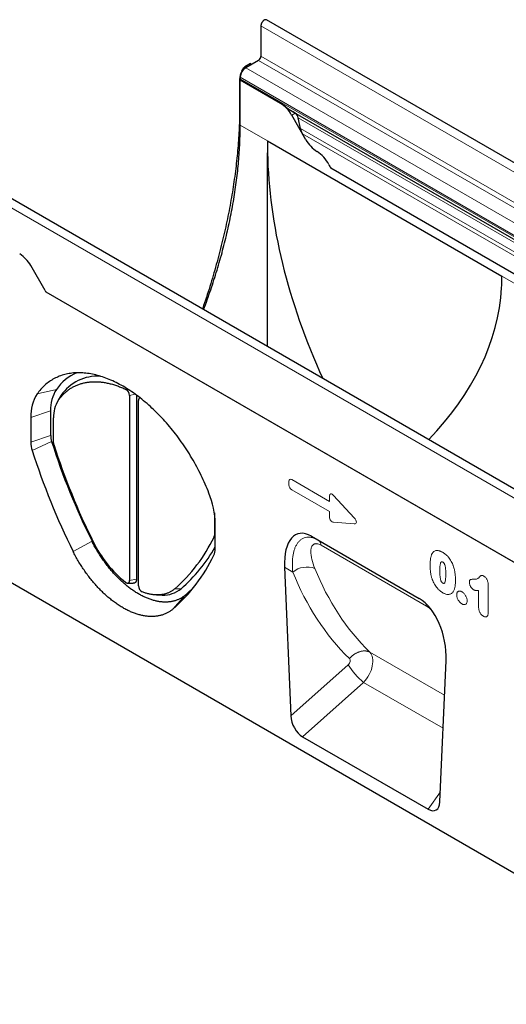
# Model space of a CAD drawing. Units: millimetres. Extents: x 75 to 2100, y 0 to 1460.
# Drawn here: x 393 to 613, y 282 to 727 of the extents above; entities that cross this region are included whole.
import ezdxf

# ---------------------------------------------------------------- set-up
doc = ezdxf.new("R2010")
doc.units = ezdxf.units.MM
doc.header["$LTSCALE"] = 5
doc.linetypes.add('SLD-Durchgehend', pattern=[0])
doc.layers.add('133431', color=7, linetype='Continuous', lineweight=25)
doc.layers.add('TANGENT_EDGES', color=4, linetype='Continuous', lineweight=25)

# ---------------------------------------------------------------- blocks, each defined once
blk = doc.blocks.new('1042909-M_C_ISOMETRIC VIEW')
at = {"layer": '133431', "linetype": 'SLD-Durchgehend'}
for p, q in [((-217.26, 442.72), (-217.26, 428.95)), ((138.86, 241.33), (-214.69, 445.43)), ((-225.85, 422.17), (-224.97, 423.69)), ((-222.03, 425.63), (-224.47, 424.22)), ((-218.32, 427.11), (-224.15, 423.74)), ((-222.03, 425.63), (-221.44, 425.31)), ((-226.63, 419.45), (-226.63, 418.78)), ((-226.88, 418.68), (-226.88, 406.65)), ((-226.58, 418.26), (-226.63, 418.23)), ((-226.63, 397.82), (-226.63, 418.23)), ((-208.34, 407.67), (-226.63, 418.23)), ((-208.3, 407.7), (-226.58, 418.26)), ((-203.57, 404.28), (-27.49, 302.63)), ((-196.88, 391.2), (-203.34, 402.4)), ((-201.81, 403.27), (-201.82, 403.27)), ((-199.36, 396.26), (-200.36, 401.15)), ((-196.88, 391.2), (-198.45, 393.93)), ((-214.25, 390.67), (-108.19, 329.44)), ((-214.25, 297.61), (-214.25, 385.26)), ((-185.6, 378.42), (85.9, 221.69)), ((11.05, 167.55), (-342.5, 371.65)), ((-314.97, 323.03), (-321.43, 334.23)), ((-83.58, 188.9), (-314.43, 322.17)), ((-308.28, 274.64), (-309.51, 272.4)), ((-276.69, 275.49), (-276.69, 191.7)), ((-273.58, 275.65), (-273.58, 192.35)), ((-272.73, 189.41), (-272.73, 273.2)), ((-272.18, 274.6), (-272.57, 273.89)), ((-312.41, 268.56), (-312.41, 257.31)), ((-321.38, 265.58), (-321.38, 254.32)), ((-311.09, 254.05), (-311.09, 265.35)), ((-238.33, 222.32), (-238.33, 212.05)), ((-237.94, 206.16), (-237.94, 217.41)), ((-194.36, 211.77), (-145.66, 183.65)), ((-194.36, 211.77), (-191.52, 210.13)), ((0, 0), (-352.85, 203.69)), ((-206.56, 197.76), (-203.75, 130.52)), ((-277.57, 190.59), (-275.02, 190.54)), ((-264.44, 185.21), (-261.89, 185.16)), ((-136.27, 91.56), (-133.46, 155.55)), ((-198.41, 121.07), (-141.61, 88.28))]:
    blk.add_line(p, q, dxfattribs=at)
at = {"layer": '133431', "linetype": 'SLD-Durchgehend', "flags": 128}
for points in [[(-214.69, 445.43), (-214.71, 445.44), (-214.78, 445.47), (-214.85, 445.5), (-214.93, 445.52), (-215, 445.53), (-215.09, 445.53), (-215.17, 445.53), (-215.26, 445.52), (-215.34, 445.5), (-215.43, 445.47), (-215.53, 445.44), (-215.62, 445.4), (-215.71, 445.35), (-215.8, 445.3), (-215.89, 445.24), (-215.99, 445.17), (-216.08, 445.1), (-216.17, 445.02), (-216.26, 444.94), (-216.34, 444.85), (-216.43, 444.76), (-216.51, 444.66), (-216.59, 444.56), (-216.66, 444.45), (-216.73, 444.35), (-216.8, 444.23), (-216.87, 444.12), (-216.93, 444), (-216.98, 443.89), (-217.03, 443.77), (-217.08, 443.65), (-217.12, 443.53), (-217.16, 443.41), (-217.19, 443.29), (-217.21, 443.17), (-217.23, 443.06), (-217.25, 442.94), (-217.26, 442.83), (-217.26, 442.72)], [(-226.88, 406.65), (-226.89, 405.54), (-226.9, 404.43), (-226.91, 403.32), (-226.93, 402.21), (-226.96, 401.09), (-226.99, 399.97), (-227.02, 398.84), (-227.07, 397.71), (-227.12, 396.58), (-227.17, 395.45), (-227.23, 394.31), (-227.3, 393.17), (-227.37, 392.03), (-227.45, 390.89), (-227.53, 389.74), (-227.62, 388.59), (-227.71, 387.44), (-227.81, 386.28), (-227.92, 385.12), (-228.03, 383.96), (-228.15, 382.8), (-228.27, 381.63), (-228.4, 380.46), (-228.53, 379.29), (-228.68, 378.12), (-228.82, 376.94), (-228.97, 375.77), (-229.13, 374.59), (-229.29, 373.41), (-229.46, 372.22), (-229.64, 371.04), (-229.82, 369.85), (-230, 368.66), (-230.19, 367.47), (-230.39, 366.27), (-230.59, 365.08), (-230.8, 363.88), (-231.01, 362.68), (-231.23, 361.48), (-231.46, 360.28), (-231.69, 359.07), (-231.92, 357.86), (-232.16, 356.66), (-232.41, 355.45), (-232.66, 354.24), (-232.92, 353.03), (-233.19, 351.81), (-233.45, 350.6), (-233.73, 349.38), (-234.01, 348.16), (-234.29, 346.95), (-234.59, 345.73), (-234.88, 344.51), (-235.18, 343.28), (-235.49, 342.06), (-235.8, 340.84), (-236.12, 339.61), (-236.45, 338.39), (-236.78, 337.16), (-237.11, 335.93), (-237.45, 334.71), (-237.8, 333.48), (-238.15, 332.25), (-238.5, 331.02), (-238.86, 329.79), (-239.23, 328.56), (-239.6, 327.32), (-239.98, 326.09), (-240.36, 324.86), (-240.75, 323.63), (-241.14, 322.39), (-241.54, 321.16), (-241.94, 319.93), (-242.35, 318.69), (-242.77, 317.46), (-243.18, 316.22), (-243.61, 314.99), (-243.73, 314.63)], [(-243.2, 314.32), (-242.78, 315.44), (-242.37, 316.56), (-241.96, 317.68), (-241.56, 318.8), (-241.16, 319.92), (-240.77, 321.04), (-240.38, 322.16), (-239.99, 323.28), (-239.62, 324.4), (-239.24, 325.52), (-238.88, 326.64), (-238.51, 327.76), (-238.16, 328.88), (-237.8, 330), (-237.46, 331.12), (-237.11, 332.24), (-236.78, 333.36), (-236.45, 334.48), (-236.12, 335.6), (-235.8, 336.71), (-235.48, 337.83), (-235.17, 338.94), (-234.87, 340.06), (-234.57, 341.17), (-234.28, 342.28), (-233.99, 343.4), (-233.7, 344.51), (-233.43, 345.62), (-233.15, 346.73), (-232.89, 347.83), (-232.63, 348.94), (-232.37, 350.05), (-232.12, 351.15), (-231.87, 352.25), (-231.63, 353.36), (-231.4, 354.46), (-231.17, 355.56), (-230.95, 356.65), (-230.73, 357.75), (-230.52, 358.84), (-230.31, 359.94), (-230.11, 361.03), (-229.92, 362.12), (-229.73, 363.21), (-229.54, 364.29), (-229.36, 365.38), (-229.19, 366.46), (-229.02, 367.54), (-228.86, 368.62), (-228.7, 369.69), (-228.55, 370.77), (-228.41, 371.84), (-228.27, 372.91), (-228.14, 373.98), (-228.01, 375.04), (-227.89, 376.11), (-227.77, 377.17), (-227.66, 378.22), (-227.55, 379.28), (-227.45, 380.33), (-227.36, 381.38), (-227.27, 382.43), (-227.19, 383.48), (-227.11, 384.52), (-227.04, 385.56), (-226.97, 386.6), (-226.91, 387.63), (-226.86, 388.67), (-226.81, 389.69), (-226.77, 390.72), (-226.73, 391.74), (-226.7, 392.76), (-226.67, 393.78), (-226.65, 394.79), (-226.64, 395.8), (-226.63, 396.81), (-226.63, 397.82)], [(-240.8, 231.33), (-241.2, 232.34), (-241.61, 233.35), (-242.03, 234.35), (-242.46, 235.36), (-242.9, 236.36), (-243.36, 237.36), (-243.83, 238.35), (-244.3, 239.34), (-244.79, 240.33), (-245.29, 241.32), (-245.8, 242.3), (-246.32, 243.27), (-246.85, 244.25), (-247.39, 245.21), (-247.94, 246.17), (-248.5, 247.13), (-249.06, 248.08), (-249.64, 249.02), (-250.23, 249.96), (-250.82, 250.89), (-251.43, 251.81), (-252.04, 252.73), (-252.66, 253.64), (-253.29, 254.54), (-253.93, 255.43), (-254.58, 256.31), (-255.23, 257.19), (-255.89, 258.06), (-256.56, 258.91), (-257.23, 259.76), (-257.91, 260.6), (-258.6, 261.43), (-259.3, 262.24), (-260, 263.05), (-260.7, 263.85), (-261.42, 264.63), (-262.13, 265.41), (-262.86, 266.17), (-263.59, 266.92), (-264.32, 267.66), (-265.06, 268.39), (-265.8, 269.11), (-266.55, 269.81), (-267.3, 270.5), (-268.05, 271.17), (-268.81, 271.84), (-269.57, 272.49), (-270.34, 273.13), (-271.1, 273.75), (-271.87, 274.36), (-272.64, 274.95), (-273.42, 275.53), (-274.19, 276.1), (-274.97, 276.65), (-275.75, 277.19), (-276.53, 277.71), (-277.31, 278.21), (-278.1, 278.7), (-278.88, 279.18), (-279.66, 279.64), (-280.44, 280.08), (-281.23, 280.51), (-282.01, 280.92), (-282.79, 281.32), (-283.57, 281.7), (-284.35, 282.06), (-285.13, 282.41), (-285.9, 282.74), (-286.68, 283.05), (-287.45, 283.35), (-288.22, 283.63), (-288.99, 283.89), (-289.75, 284.14), (-290.51, 284.37), (-291.27, 284.58), (-292.02, 284.77), (-292.77, 284.95), (-293.52, 285.11), (-294.26, 285.25), (-295, 285.38), (-295.74, 285.48), (-296.46, 285.57), (-297.19, 285.64), (-297.91, 285.7), (-298.62, 285.74), (-299.32, 285.76), (-300.03, 285.76), (-300.72, 285.74), (-301.41, 285.71), (-302.09, 285.66), (-302.76, 285.59), (-303.43, 285.5), (-304.09, 285.4), (-304.75, 285.28), (-305.39, 285.14), (-306.03, 284.98), (-306.66, 284.81), (-307.28, 284.62), (-307.89, 284.41), (-308.5, 284.18), (-309.09, 283.94), (-309.68, 283.68), (-310.26, 283.4), (-310.83, 283.11), (-311.38, 282.8), (-311.93, 282.47), (-312.47, 282.13), (-313, 281.77), (-313.52, 281.39), (-314.03, 281), (-314.53, 280.59), (-315.02, 280.17), (-315.5, 279.73), (-315.96, 279.27), (-316.42, 278.8), (-316.86, 278.31), (-317.29, 277.8), (-317.72, 277.29), (-318.13, 276.75), (-318.52, 276.2)], [(-308.95, 273.3), (-308.71, 273.64), (-308.46, 273.97), (-308.21, 274.29), (-307.96, 274.61), (-307.69, 274.92), (-307.43, 275.22), (-307.16, 275.52), (-306.88, 275.81), (-306.6, 276.09), (-306.32, 276.37), (-306.03, 276.64), (-305.73, 276.91), (-305.44, 277.17), (-305.13, 277.42), (-304.83, 277.66), (-304.51, 277.9), (-304.2, 278.13), (-303.88, 278.35), (-303.55, 278.57), (-303.22, 278.78), (-302.89, 278.98), (-302.55, 279.18), (-302.21, 279.36), (-301.87, 279.55), (-301.52, 279.72), (-301.17, 279.89), (-300.81, 280.05), (-300.45, 280.2), (-300.08, 280.35), (-299.72, 280.48), (-299.34, 280.61), (-298.97, 280.74), (-298.59, 280.85), (-298.21, 280.96), (-297.82, 281.07), (-297.43, 281.16), (-297.04, 281.25), (-296.65, 281.33), (-296.25, 281.4), (-295.85, 281.47), (-295.44, 281.52), (-295.03, 281.57), (-294.62, 281.62), (-294.21, 281.65), (-293.79, 281.68), (-293.37, 281.7), (-292.95, 281.71), (-292.52, 281.72), (-292.1, 281.72), (-291.67, 281.71), (-291.24, 281.69), (-290.8, 281.67), (-290.36, 281.64), (-289.92, 281.6), (-289.48, 281.55), (-289.04, 281.5), (-288.59, 281.44), (-288.14, 281.37), (-287.69, 281.29), (-287.24, 281.21), (-286.79, 281.12), (-286.33, 281.02), (-285.88, 280.92), (-285.42, 280.81), (-284.96, 280.69), (-284.5, 280.56), (-284.03, 280.42), (-283.57, 280.28), (-283.1, 280.13), (-282.64, 279.98), (-282.17, 279.81), (-281.7, 279.64), (-281.23, 279.47), (-280.76, 279.28), (-280.29, 279.09), (-279.81, 278.89), (-279.34, 278.69), (-278.87, 278.47), (-278.39, 278.25)], [(-251.48, 185.17), (-251.73, 184.95), (-251.99, 184.75), (-252.26, 184.55), (-252.53, 184.36), (-252.8, 184.17), (-253.08, 183.99), (-253.36, 183.82), (-253.65, 183.66), (-253.94, 183.5), (-254.23, 183.36), (-254.53, 183.22), (-254.83, 183.08), (-255.14, 182.96), (-255.45, 182.84), (-255.76, 182.73), (-256.08, 182.63), (-256.4, 182.53), (-256.73, 182.44), (-257.06, 182.36), (-257.39, 182.29), (-257.73, 182.23), (-258.06, 182.17), (-258.41, 182.12), (-258.75, 182.08), (-259.1, 182.04), (-259.45, 182.02), (-259.81, 182), (-260.16, 181.99), (-260.52, 181.99), (-260.89, 181.99), (-261.25, 182), (-261.62, 182.02), (-261.99, 182.05), (-262.36, 182.09), (-262.74, 182.13), (-263.11, 182.18), (-263.49, 182.24), (-263.87, 182.31), (-264.26, 182.38), (-264.64, 182.47), (-265.03, 182.56), (-265.41, 182.65), (-265.8, 182.76), (-266.2, 182.87), (-266.59, 182.99), (-266.98, 183.12), (-267.38, 183.25), (-267.77, 183.4), (-268.17, 183.55), (-268.57, 183.7), (-268.97, 183.87), (-269.37, 184.04), (-269.77, 184.22), (-270.17, 184.41), (-270.57, 184.6), (-270.98, 184.8), (-271.38, 185.01), (-271.78, 185.23), (-272.19, 185.45), (-272.59, 185.68), (-272.99, 185.91), (-273.4, 186.16), (-273.8, 186.41), (-274.2, 186.67), (-274.6, 186.93), (-275.01, 187.2), (-275.41, 187.48), (-275.81, 187.76), (-276.21, 188.05), (-276.61, 188.35), (-277.01, 188.65), (-277.41, 188.96), (-277.8, 189.27), (-278.2, 189.59), (-278.59, 189.92), (-278.98, 190.25), (-279.37, 190.59), (-279.76, 190.94), (-280.15, 191.29), (-280.54, 191.64), (-280.92, 192.01), (-281.31, 192.37), (-281.69, 192.75), (-282.07, 193.13), (-282.44, 193.51), (-282.82, 193.9), (-283.19, 194.29), (-283.56, 194.69), (-283.93, 195.1), (-284.29, 195.5), (-284.66, 195.92), (-285.02, 196.34), (-285.37, 196.76), (-285.73, 197.19), (-286.08, 197.62), (-286.43, 198.05), (-286.77, 198.5), (-287.11, 198.94), (-287.45, 199.39), (-287.79, 199.84), (-288.12, 200.3), (-288.45, 200.76), (-288.78, 201.22), (-289.1, 201.69), (-289.42, 202.16), (-289.73, 202.63), (-290.04, 203.11), (-290.35, 203.59), (-290.65, 204.07), (-290.95, 204.55), (-291.24, 205.04), (-291.53, 205.53), (-291.82, 206.03), (-292.1, 206.52), (-292.38, 207.02), (-292.65, 207.52), (-292.92, 208.02), (-293.19, 208.53), (-293.45, 209.03), (-293.7, 209.54)], [(-257.07, 178.86), (-257.35, 178.63), (-257.62, 178.41), (-257.91, 178.2), (-258.19, 177.99), (-258.49, 177.8), (-258.78, 177.61), (-259.09, 177.42), (-259.39, 177.25), (-259.7, 177.08), (-260.02, 176.92), (-260.34, 176.77), (-260.66, 176.63), (-260.99, 176.5), (-261.32, 176.37), (-261.66, 176.25), (-262, 176.14), (-262.34, 176.04), (-262.69, 175.95), (-263.04, 175.86), (-263.4, 175.78), (-263.76, 175.71), (-264.12, 175.65), (-264.49, 175.6), (-264.86, 175.56), (-265.23, 175.52), (-265.6, 175.49), (-265.98, 175.47), (-266.37, 175.46), (-266.75, 175.46), (-267.14, 175.46), (-267.53, 175.48), (-267.92, 175.5), (-268.32, 175.53), (-268.72, 175.57), (-269.12, 175.61), (-269.52, 175.67), (-269.93, 175.73), (-270.33, 175.8), (-270.74, 175.88), (-271.16, 175.97), (-271.57, 176.07), (-271.98, 176.17), (-272.4, 176.28), (-272.82, 176.4), (-273.24, 176.53), (-273.66, 176.67), (-274.08, 176.81), (-274.51, 176.97), (-274.93, 177.13), (-275.36, 177.3), (-275.79, 177.47), (-276.22, 177.66), (-276.64, 177.85), (-277.07, 178.05), (-277.5, 178.26), (-277.94, 178.47), (-278.37, 178.69), (-278.8, 178.93), (-279.23, 179.16), (-279.66, 179.41), (-280.09, 179.66), (-280.52, 179.92), (-280.96, 180.19), (-281.39, 180.46), (-281.82, 180.75), (-282.25, 181.04), (-282.68, 181.33), (-283.11, 181.63), (-283.53, 181.94), (-283.96, 182.26), (-284.39, 182.59), (-284.81, 182.92), (-285.24, 183.25), (-285.66, 183.6), (-286.08, 183.95), (-286.5, 184.3), (-286.92, 184.67), (-287.34, 185.04), (-287.75, 185.41), (-288.17, 185.79), (-288.58, 186.18), (-288.99, 186.57), (-289.4, 186.97), (-289.8, 187.38), (-290.2, 187.79), (-290.61, 188.2), (-291, 188.63), (-291.4, 189.05), (-291.79, 189.48), (-292.18, 189.92), (-292.57, 190.36), (-292.96, 190.81), (-293.34, 191.26), (-293.72, 191.72), (-294.09, 192.18), (-294.47, 192.65), (-294.84, 193.12), (-295.2, 193.6), (-295.56, 194.08), (-295.92, 194.56), (-296.28, 195.05), (-296.63, 195.54), (-296.98, 196.04), (-297.32, 196.53), (-297.66, 197.04), (-298, 197.54), (-298.33, 198.05), (-298.66, 198.57), (-298.98, 199.08), (-299.3, 199.6), (-299.62, 200.13), (-299.93, 200.65), (-300.24, 201.18), (-300.54, 201.71), (-300.84, 202.24), (-301.13, 202.78), (-301.42, 203.32), (-301.7, 203.86), (-301.98, 204.4), (-302.25, 204.94)], [(-278.49, 190.97), (-278.4, 190.9), (-278.3, 190.84), (-278.21, 190.78), (-278.11, 190.73), (-278.02, 190.69), (-277.92, 190.66), (-277.83, 190.63), (-277.74, 190.61), (-277.65, 190.6), (-277.56, 190.59), (-277.48, 190.6), (-277.39, 190.61), (-277.32, 190.62), (-277.24, 190.65), (-277.17, 190.68), (-277.1, 190.72), (-277.04, 190.77), (-276.98, 190.83), (-276.93, 190.89), (-276.88, 190.96), (-276.84, 191.03), (-276.8, 191.11), (-276.77, 191.2), (-276.74, 191.29), (-276.72, 191.39), (-276.71, 191.49), (-276.7, 191.59), (-276.69, 191.7)], [(-273.58, 192.35), (-273.59, 192.21), (-273.59, 192.08), (-273.61, 191.95), (-273.63, 191.82), (-273.66, 191.7), (-273.69, 191.58), (-273.73, 191.47), (-273.77, 191.36), (-273.82, 191.26), (-273.87, 191.16), (-273.93, 191.07), (-273.99, 190.99), (-274.06, 190.91), (-274.14, 190.84), (-274.22, 190.78), (-274.3, 190.73), (-274.39, 190.68), (-274.48, 190.63), (-274.57, 190.6), (-274.67, 190.57), (-274.77, 190.56), (-274.88, 190.54), (-274.99, 190.54), (-275.02, 190.54)], [(-256.28, 187.99), (-256.52, 187.79), (-256.76, 187.6), (-257, 187.42), (-257.24, 187.25), (-257.49, 187.08), (-257.75, 186.92), (-258.01, 186.77), (-258.27, 186.62), (-258.54, 186.48), (-258.81, 186.35), (-259.08, 186.22), (-259.36, 186.11), (-259.64, 186), (-259.93, 185.89), (-260.22, 185.8), (-260.51, 185.71), (-260.81, 185.62), (-261.11, 185.55), (-261.41, 185.48), (-261.72, 185.42), (-262.03, 185.37), (-262.34, 185.33), (-262.66, 185.29), (-262.98, 185.26), (-263.3, 185.24), (-263.62, 185.22), (-263.95, 185.21), (-264.28, 185.21), (-264.61, 185.22), (-264.95, 185.23), (-265.28, 185.26), (-265.62, 185.28), (-265.96, 185.32), (-266.31, 185.36), (-266.65, 185.42), (-267, 185.47), (-267.35, 185.54), (-267.7, 185.61), (-268.05, 185.69), (-268.41, 185.78), (-268.76, 185.88), (-269.12, 185.98), (-269.48, 186.09), (-269.84, 186.21), (-270.2, 186.33), (-270.56, 186.46), (-270.93, 186.6)]]:
    blk.add_lwpolyline(points, dxfattribs=at)
at = {"layer": '133431', "linetype": 'SLD-Durchgehend'}
for centre, radius, start, end in [((-219.56, 429.05), 2.3, 302.5548, 357.4452), ((-221.25, 419.21), 5.38, 122.6055, 177.3945), ((-223.79, 418.76), 2.84, 179.735, 190.3294), ((-215.94, 395.48), 14.37, 28.7956, 58.1054), ((-184.21, 398.2), 14.48, 208.907, 237.994), ((-199.73, 373.44), 14.75, 26.2518, 57.8242), ((-171.16, 387.92), 17.29, 207.4236, 213.354), ((-334.02, 327.31), 14.37, 28.7956, 58.1054), ((-300.01, 331.66), 17.27, 209.9977, 213.3559), ((-292.44, 266.27), 21.1, 112.6259, 145.4305), ((-291.11, 264.03), 20.22, 86.8252, 145.0973), ((-295.68, 269.25), 16.75, 147.5524, 182.3605), ((-280, 275.36), 3.31, 2.206, 60.8766), ((-303, 266.34), 18.39, 147.5479, 182.365), ((-297.26, 265.9), 13.84, 147.6455, 182.2674), ((-299.4, 269.76), 10.13, 144.8479, 151.2181), ((-271.8, 273.36), 0.945, 90.619, 189.8719), ((-309.03, 254.49), 12.35, 180.7755, 198.1239), ((-303.37, 257.44), 9.04, 180.7772, 198.1223), ((-12.88, 349.56), 313.79, 197.6111, 206.501), ((-308.38, 254.09), 2.71, 180.7763, 198.1113), ((-17.51, 346.91), 318.17, 197.6111, 206.501), ((-19.61, 345.66), 305.65, 197.5985, 206.5036), ((-277.02, 216.65), 39.08, 1.1126, 22.0704), ((-304.67, 243.29), 73.49, 311.1831, 334.2793), ((-239.8, 212.02), 1.47, 335.3027, 1.4312), ((-245.57, 232.34), 52.87, 205.8753, 231.4788), ((-300.72, 242.48), 72.13, 311.0061, 330.4993), ((-244.64, 205.99), 6.7, 335.2864, 1.4297), ((-307.48, 236.45), 76.53, 311.1965, 334.2402), ((-269.46, 189.52), 3.27, 181.9709, 243.3527), ((-261.36, 197.56), 12.41, 267.5778, 309.9778), ((-295.43, 236.37), 67.48, 310.6449, 315.1187)]:
    blk.add_arc(centre, radius, start, end, dxfattribs=at)
for centre, major_axis, ratio, start_param, end_param in [((-224.47, 423.4), (0.5, 0.866), 0.577777, 0.785659, 1.570372), ((-223.35, 420.72), (2.5, 4.33), 0.577777, 1.570372, 2.35577), ((-201.82, 403.27), (10, -5.77), 0.00007, 1.570837, 1.746185), ((-201.81, 401.53), (-1.06, 1.84), 0.577335, 4.18875, 5.497747), ((-195.98, 395.36), (-2.47, 4.29), 0.577335, 1.047157, 1.570756), ((-82.33, 314.52), (-90.78, 163), 0.587367, 0.794518, 0.829424), ((-82.33, 314.52), (-90.78, 163), 0.587367, 0.829424, 1.438524), ((-372.03, 329.44), (263.84, 0), 0.577382, 6.248279, 6.283185), ((-240.11, 405.6), (-90.78, 163), 0.587367, 3.901204, 3.93611), ((-372.03, 329.44), (263.84, 0), 0.577382, 5.776515, 6.248279), ((-192.1, 187.37), (-8.62, 25.46), 0.457797, 5.802624, 7.284914), ((-147.92, 161.86), (-4.62, 23.14), 0.593848, 4.32037, 5.80266), ((-198.04, 128.07), (-3.49, 7.44), 0.610412, 0.96935, 2.4224), ((-141.98, 95.7), (-3.86, 7.85), 0.537892, 2.464536, 3.917586)]:
    blk.add_ellipse(centre, major_axis=major_axis, ratio=ratio, start_param=start_param, end_param=end_param, dxfattribs=at)
blk.add_open_spline([(-203.57, 404.28), (-203.62, 404.31), (-203.77, 404.4), (-204.02, 404.56), (-204.31, 404.76), (-204.59, 404.97), (-204.87, 405.18), (-205.17, 405.41), (-205.49, 405.67), (-205.83, 405.94), (-206.17, 406.21), (-206.5, 406.48), (-206.84, 406.73), (-207.19, 406.99), (-207.55, 407.24), (-207.93, 407.48), (-208.17, 407.63), (-208.3, 407.7)], degree=3, knots=[0, 0, 0, 0, 0.028946, 0.085081, 0.141379, 0.19779, 0.254194, 0.310418, 0.382589, 0.454831, 0.527023, 0.601146, 0.67532, 0.749451, 0.832946, 0.916502, 1, 1, 1, 1], dxfattribs=at)
at = {"layer": 'TANGENT_EDGES', "lineweight": 18}
for p, q in [((-217.26, 442.72), (136.29, 238.62)), ((-217.26, 428.95), (136.29, 224.84)), ((-224.57, 423.46), (-224.97, 423.69)), ((-224.47, 424.22), (-223.89, 423.89)), ((-224.15, 423.74), (-25.74, 309.2)), ((-218.32, 427.11), (135.23, 223.01)), ((-226.63, 419.45), (-28.21, 304.91)), ((-225.85, 422.17), (-225.76, 422.12)), ((-226.62, 418.53), (-226.88, 418.68)), ((-226.63, 418.78), (-28.21, 304.24)), ((-226.88, 406.65), (-226.63, 406.49)), ((-208.3, 407.7), (-208.34, 407.67)), ((-201.82, 403.27), (-203.34, 402.4)), ((-201.81, 403.27), (-26.69, 302.17)), ((-200.36, 401.15), (-26.52, 300.79)), ((-226.63, 397.82), (-214.25, 390.67)), ((-199.36, 396.26), (100.32, 223.26)), ((-198.45, 393.93), (98.75, 222.35)), ((-185.6, 378.42), (85.9, 221.69)), ((8.49, 164.84), (-345.07, 368.94)), ((-108.19, 329.44), (126.93, 193.71)), ((-83.58, 188.9), (-314.43, 322.17)), ((-318.52, 276.2), (-309.81, 278.24)), ((-278.39, 278.25), (-278.04, 278.67)), ((-307.69, 275.59), (-308.95, 273.3)), ((-274.1, 276.03), (-276.69, 275.49)), ((-312.41, 268.56), (-321.38, 265.58)), ((-321.38, 254.32), (-312.41, 257.31)), ((-311.97, 254.62), (-320.77, 250.65)), ((-204.59, 235.02), (-204.59, 236.69)), ((-203.31, 237.43), (-186.21, 227.56)), ((-186.21, 222.93), (-203.31, 232.8)), ((-186.21, 227.56), (-186.21, 229.96)), ((-184.42, 230.28), (-174.99, 220.13)), ((-186.21, 220.53), (-186.21, 222.93)), ((-174.99, 217.41), (-184.42, 218.14)), ((-293.7, 209.54), (-302.25, 204.94)), ((-237.94, 211.44), (-238.47, 211.4)), ((-238.33, 212.05), (-237.94, 212.14)), ((-191.52, 210.13), (-145.57, 183.6)), ((-142.32, 180.19), (-189.97, 207.69)), ((-202.83, 195.6), (-206.56, 197.76)), ((-276.69, 191.7), (-273.58, 192.35)), ((-256.28, 187.99), (-253.39, 188.05)), ((-118.74, 179.64), (-118.74, 187.27)), ((-114.38, 189.9), (-114.38, 177.56)), ((-251.48, 185.17), (-257.07, 178.86)), ((-167.97, 159.34), (-134.15, 139.82)), ((-203.75, 130.52), (-177.76, 153.66)), ((-170.79, 145.66), (-198.41, 121.07)), ((-170.79, 145.66), (-134.8, 124.89)), ((-141.61, 88.28), (-136.06, 96.18))]:
    blk.add_line(p, q, dxfattribs=at)
at = {"layer": 'TANGENT_EDGES', "lineweight": 18, "flags": 128}
blk.add_lwpolyline([(-167.97, 159.34), (-168.13, 159.43), (-168.3, 159.5), (-168.48, 159.57), (-168.66, 159.64), (-168.84, 159.7), (-169.02, 159.75), (-169.21, 159.79), (-169.41, 159.83), (-169.6, 159.86), (-169.8, 159.88), (-170.01, 159.9), (-170.21, 159.9), (-170.42, 159.91), (-170.63, 159.9), (-170.84, 159.89), (-171.05, 159.87), (-171.26, 159.84), (-171.48, 159.81), (-171.7, 159.77), (-171.92, 159.73), (-172.13, 159.67), (-172.35, 159.61), (-172.57, 159.55), (-172.79, 159.47), (-173.01, 159.39), (-173.23, 159.31), (-173.45, 159.21), (-173.67, 159.11), (-173.88, 159.01), (-174.1, 158.9), (-174.31, 158.78), (-174.52, 158.66), (-174.74, 158.53), (-174.94, 158.39), (-175.15, 158.26), (-175.35, 158.11), (-175.55, 157.96), (-175.75, 157.8), (-175.94, 157.64), (-176.14, 157.48), (-176.32, 157.31), (-176.51, 157.14), (-176.69, 156.96), (-176.86, 156.78), (-177.03, 156.59), (-177.2, 156.4)], dxfattribs=at)
at = {"layer": 'TANGENT_EDGES', "lineweight": 18}
for centre, radius, start, end in [((-193.39, 207.23), 3.45, 7.7405, 57.0806), ((-196.44, 187.6), 10.24, 69.4554, 128.6406), ((-146.57, 179.42), 4.31, 10.2378, 29.2474), ((-148.49, 172.13), 34.62, 212.2504, 229.8868)]:
    blk.add_arc(centre, radius, start, end, dxfattribs=at)
for centre, major_axis, ratio, start_param, end_param in [((-203.03, 235.47), (-1.2, 2.07), 0.482008, 5.587631, 6.978858), ((-203.03, 234.44), (-1, 1.73), 0.691626, 0.875307, 2.266534), ((-184.65, 228.57), (-1.16, 2.33), 0.446398, 5.294169, 7.013497), ((-184.65, 220.12), (-0.71, 1.92), 0.725652, 1.101572, 2.8209), ((-176.2, 219.47), (1.99, -1.82), 0.490663, 5.722349, 7.68627), ((-31.38, 313.1), (128.78, 160.7), 0.704733, 2.763916, 3.069602), ((-35.96, 316.56), (132.48, 167.9), 0.700389, 2.757916, 3.063602), ((-178.53, 154.89), (1.25, 1.58), 0.700389, 4.464793, 6.205195), ((-173.95, 151.43), (5.2, 8.54), 0.603274, 4.37716, 6.117561)]:
    blk.add_ellipse(centre, major_axis=major_axis, ratio=ratio, start_param=start_param, end_param=end_param, dxfattribs=at)
for points, knots in [([(-202.83, 195.6), (-202.96, 196.8), (-203.03, 197.97), (-203.04, 200.24), (-202.98, 201.35), (-202.78, 202.94), (-202.69, 203.47), (-202.48, 204.48), (-202.35, 204.97), (-202.05, 205.92), (-201.89, 206.38), (-201.5, 207.25), (-201.29, 207.67), (-200.82, 208.45), (-200.56, 208.81), (-200, 209.48), (-199.7, 209.78), (-199.05, 210.32), (-198.7, 210.55), (-197.96, 210.94), (-197.56, 211.09), (-196.74, 211.3), (-196.31, 211.37), (-195.63, 211.38), (-195.4, 211.38), (-194.94, 211.34), (-194.7, 211.31), (-193.99, 211.18), (-193.51, 211.04), (-192.52, 210.66), (-192.02, 210.41), (-191.52, 210.13)], [0, 0, 0, 0, 0.125, 0.125, 0.25, 0.25, 0.3125, 0.3125, 0.375, 0.375, 0.4375, 0.4375, 0.5, 0.5, 0.5625, 0.5625, 0.625, 0.625, 0.6875, 0.6875, 0.75, 0.75, 0.8125, 0.8125, 0.84375, 0.84375, 0.875, 0.875, 0.9375, 0.9375, 1, 1, 1, 1]), ([(-189.97, 207.69), (-190.35, 207.91), (-190.72, 208.08), (-191.41, 208.33), (-191.73, 208.4), (-192.18, 208.44), (-192.33, 208.44), (-192.6, 208.41), (-192.73, 208.39), (-192.98, 208.33), (-193.09, 208.28), (-193.31, 208.18), (-193.41, 208.12), (-193.88, 207.77), (-194.14, 207.38), (-194.42, 206.67), (-194.49, 206.41), (-194.59, 205.87), (-194.63, 205.59), (-194.66, 205), (-194.67, 204.7), (-194.64, 204.08), (-194.62, 203.76), (-194.51, 202.79), (-194.38, 202.12), (-193.9, 200.08), (-193.43, 198.65), (-192.84, 197.19)], [0, 0, 0, 0, 0.0625, 0.0625, 0.125, 0.125, 0.15625, 0.15625, 0.1875, 0.1875, 0.21875, 0.21875, 0.25, 0.25, 0.375, 0.375, 0.4375, 0.4375, 0.5, 0.5, 0.5625, 0.5625, 0.625, 0.625, 0.75, 0.75, 1, 1, 1, 1]), ([(-140.01, 203.5), (-139.95, 203.62), (-139.9, 203.73), (-139.79, 203.95), (-139.72, 204.05), (-139.53, 204.35), (-139.38, 204.52), (-139.06, 204.83), (-138.88, 204.96), (-138.49, 205.16), (-138.28, 205.23), (-137.95, 205.3), (-137.83, 205.32), (-137.6, 205.34), (-137.48, 205.34), (-137.23, 205.33), (-137.11, 205.32), (-136.86, 205.28), (-136.73, 205.25), (-136.48, 205.18), (-136.35, 205.15), (-136.08, 205.06), (-135.95, 205.01), (-135.69, 204.89), (-135.55, 204.83), (-135.28, 204.69), (-135.15, 204.61), (-135.01, 204.54)], [0, 0, 0, 0, 0.0625, 0.0625, 0.125, 0.125, 0.25, 0.25, 0.375, 0.375, 0.5, 0.5, 0.5625, 0.5625, 0.625, 0.625, 0.6875, 0.6875, 0.75, 0.75, 0.8125, 0.8125, 0.875, 0.875, 0.9375, 0.9375, 1, 1, 1, 1]), ([(-140.66, 198.38), (-140.66, 198.61), (-140.66, 198.84), (-140.65, 199.3), (-140.65, 199.53), (-140.62, 200.21), (-140.59, 200.66), (-140.49, 201.53), (-140.43, 201.96), (-140.3, 202.56), (-140.26, 202.76), (-140.14, 203.14), (-140.07, 203.32), (-140.01, 203.5)], [0, 0, 0, 0, 0.125, 0.125, 0.25, 0.25, 0.5, 0.5, 0.75, 0.75, 0.875, 0.875, 1, 1, 1, 1]), ([(-135.01, 204.54), (-134.88, 204.46), (-134.74, 204.38), (-134.48, 204.21), (-134.35, 204.12), (-133.95, 203.83), (-133.7, 203.63), (-133.32, 203.28), (-133.19, 203.17), (-132.94, 202.92), (-132.82, 202.79), (-132.46, 202.39), (-132.23, 202.12), (-131.79, 201.53), (-131.58, 201.22), (-131.19, 200.58), (-131.02, 200.25), (-130.69, 199.6), (-130.54, 199.26), (-130.33, 198.75), (-130.27, 198.58), (-130.14, 198.24), (-130.08, 198.07), (-130.03, 197.9)], [0, 0, 0, 0, 0.0625, 0.0625, 0.125, 0.125, 0.25, 0.25, 0.3125, 0.3125, 0.375, 0.375, 0.5, 0.5, 0.625, 0.625, 0.75, 0.75, 0.875, 0.875, 0.9375, 0.9375, 1, 1, 1, 1]), ([(-140.06, 193.38), (-140.12, 193.6), (-140.18, 193.82), (-140.27, 194.25), (-140.31, 194.46), (-140.39, 194.89), (-140.43, 195.11), (-140.49, 195.53), (-140.52, 195.74), (-140.56, 196.16), (-140.58, 196.36), (-140.61, 196.77), (-140.62, 196.98), (-140.64, 197.38), (-140.65, 197.58), (-140.66, 197.98), (-140.66, 198.18), (-140.66, 198.38)], [0, 0, 0, 0, 0.125, 0.125, 0.25, 0.25, 0.375, 0.375, 0.5, 0.5, 0.625, 0.625, 0.75, 0.75, 0.875, 0.875, 1, 1, 1, 1]), ([(-134.97, 200.08), (-135.02, 200.11), (-135.06, 200.14), (-135.16, 200.18), (-135.21, 200.2), (-135.3, 200.23), (-135.35, 200.24), (-135.44, 200.25), (-135.48, 200.25), (-135.56, 200.23), (-135.6, 200.22), (-135.67, 200.17), (-135.7, 200.14), (-135.78, 200.05), (-135.82, 199.98), (-135.9, 199.81), (-135.93, 199.73), (-135.99, 199.54), (-136.02, 199.45), (-136.09, 199.17), (-136.12, 198.97), (-136.21, 198.35), (-136.25, 197.93), (-136.29, 197.06), (-136.3, 196.61), (-136.3, 196.17)], [0, 0, 0, 0, 0.03125, 0.03125, 0.0625, 0.0625, 0.09375, 0.09375, 0.125, 0.125, 0.15625, 0.15625, 0.1875, 0.1875, 0.25, 0.25, 0.3125, 0.3125, 0.375, 0.375, 0.5, 0.5, 0.75, 0.75, 1, 1, 1, 1]), ([(-136.3, 196.17), (-136.3, 195.94), (-136.3, 195.71), (-136.29, 195.25), (-136.28, 195.02), (-136.26, 194.55), (-136.25, 194.32), (-136.21, 193.85), (-136.19, 193.61), (-136.13, 193.12), (-136.09, 192.88), (-135.99, 192.38), (-135.94, 192.13), (-135.81, 191.75), (-135.76, 191.62), (-135.68, 191.43), (-135.65, 191.37), (-135.59, 191.25), (-135.55, 191.19), (-135.48, 191.07), (-135.43, 191.02), (-135.34, 190.92), (-135.3, 190.87), (-135.2, 190.79), (-135.15, 190.75), (-135.05, 190.68), (-135, 190.65), (-134.95, 190.62)], [0, 0, 0, 0, 0.125, 0.125, 0.25, 0.25, 0.375, 0.375, 0.5, 0.5, 0.625, 0.625, 0.75, 0.75, 0.8125, 0.8125, 0.84375, 0.84375, 0.875, 0.875, 0.90625, 0.90625, 0.9375, 0.9375, 0.96875, 0.96875, 1, 1, 1, 1]), ([(-133.59, 194.69), (-133.59, 194.91), (-133.59, 195.14), (-133.61, 195.59), (-133.61, 195.81), (-133.63, 196.27), (-133.65, 196.49), (-133.69, 196.96), (-133.71, 197.19), (-133.77, 197.66), (-133.81, 197.9), (-133.9, 198.39), (-133.96, 198.63), (-134.09, 199.01), (-134.14, 199.13), (-134.23, 199.32), (-134.26, 199.38), (-134.33, 199.5), (-134.37, 199.56), (-134.49, 199.72), (-134.58, 199.81), (-134.77, 199.97), (-134.87, 200.03), (-134.97, 200.08)], [0, 0, 0, 0, 0.125, 0.125, 0.25, 0.25, 0.375, 0.375, 0.5, 0.5, 0.625, 0.625, 0.75, 0.75, 0.8125, 0.8125, 0.84375, 0.84375, 0.875, 0.875, 0.9375, 0.9375, 1, 1, 1, 1]), ([(-130.03, 197.9), (-129.95, 197.64), (-129.87, 197.38), (-129.73, 196.86), (-129.67, 196.6), (-129.57, 196.09), (-129.52, 195.84), (-129.44, 195.34), (-129.41, 195.09), (-129.33, 194.34), (-129.29, 193.86), (-129.25, 193.14), (-129.24, 192.9), (-129.23, 192.43), (-129.23, 192.19), (-129.23, 191.96)], [0, 0, 0, 0, 0.125, 0.125, 0.25, 0.25, 0.375, 0.375, 0.5, 0.5, 0.75, 0.75, 0.875, 0.875, 1, 1, 1, 1]), ([(-134.93, 186.18), (-135.07, 186.27), (-135.21, 186.35), (-135.49, 186.54), (-135.63, 186.64), (-136.05, 186.95), (-136.32, 187.18), (-136.72, 187.56), (-136.85, 187.69), (-137.11, 187.96), (-137.24, 188.11), (-137.61, 188.54), (-137.85, 188.85), (-138.3, 189.49), (-138.51, 189.83), (-138.91, 190.52), (-139.09, 190.87), (-139.42, 191.57), (-139.57, 191.93), (-139.77, 192.47), (-139.84, 192.65), (-139.96, 193.02), (-140.01, 193.2), (-140.06, 193.38)], [0, 0, 0, 0, 0.0625, 0.0625, 0.125, 0.125, 0.25, 0.25, 0.3125, 0.3125, 0.375, 0.375, 0.5, 0.5, 0.625, 0.625, 0.75, 0.75, 0.875, 0.875, 0.9375, 0.9375, 1, 1, 1, 1]), ([(-134.95, 190.62), (-134.9, 190.6), (-134.85, 190.57), (-134.75, 190.52), (-134.7, 190.5), (-134.6, 190.47), (-134.55, 190.46), (-134.46, 190.46), (-134.42, 190.46), (-134.3, 190.5), (-134.23, 190.56), (-134.12, 190.69), (-134.07, 190.77), (-133.87, 191.17), (-133.79, 191.58), (-133.68, 192.43), (-133.64, 192.87), (-133.61, 193.55), (-133.61, 193.78), (-133.59, 194.23), (-133.59, 194.46), (-133.59, 194.69)], [0, 0, 0, 0, 0.03125, 0.03125, 0.0625, 0.0625, 0.09375, 0.09375, 0.125, 0.125, 0.1875, 0.1875, 0.25, 0.25, 0.5, 0.5, 0.75, 0.75, 0.875, 0.875, 1, 1, 1, 1]), ([(-129.23, 191.96), (-129.23, 191.46), (-129.24, 190.97), (-129.29, 190), (-129.33, 189.53), (-129.43, 188.84), (-129.47, 188.62), (-129.56, 188.19), (-129.62, 187.98), (-129.75, 187.59), (-129.83, 187.4), (-130, 187.04), (-130.1, 186.87), (-130.2, 186.71)], [0, 0, 0, 0, 0.25, 0.25, 0.5, 0.5, 0.625, 0.625, 0.75, 0.75, 0.875, 0.875, 1, 1, 1, 1]), ([(-122.93, 190.93), (-122.93, 191.08), (-122.92, 191.22), (-122.88, 191.49), (-122.84, 191.61), (-122.75, 191.83), (-122.69, 191.93), (-122.54, 192.09), (-122.45, 192.15), (-122.26, 192.23), (-122.16, 192.26), (-121.95, 192.29), (-121.84, 192.3), (-121.5, 192.32), (-121.28, 192.32), (-121.05, 192.31)], [0, 0, 0, 0, 0.125, 0.125, 0.25, 0.25, 0.375, 0.375, 0.5, 0.5, 0.625, 0.625, 0.75, 0.75, 1, 1, 1, 1]), ([(-121.05, 192.31), (-120.82, 192.31), (-120.59, 192.31), (-120.15, 192.34), (-119.93, 192.38), (-119.53, 192.49), (-119.33, 192.57), (-118.97, 192.78), (-118.8, 192.9), (-118.57, 193.1), (-118.49, 193.18), (-118.34, 193.33), (-118.27, 193.41), (-118.16, 193.53), (-118.12, 193.57), (-118.05, 193.64), (-118.01, 193.68), (-117.89, 193.79), (-117.82, 193.86), (-117.65, 193.99), (-117.56, 194.04), (-117.36, 194.1), (-117.24, 194.1), (-117, 194.06), (-116.88, 194.02), (-116.63, 193.92), (-116.5, 193.85), (-116.37, 193.78)], [0, 0, 0, 0, 0.125, 0.125, 0.25, 0.25, 0.375, 0.375, 0.5, 0.5, 0.5625, 0.5625, 0.625, 0.625, 0.65625, 0.65625, 0.6875, 0.6875, 0.75, 0.75, 0.8125, 0.8125, 0.875, 0.875, 0.9375, 0.9375, 1, 1, 1, 1]), ([(-116.37, 193.78), (-116.23, 193.69), (-116.08, 193.59), (-115.8, 193.36), (-115.67, 193.22), (-115.41, 192.93), (-115.29, 192.76), (-115.07, 192.42), (-114.96, 192.24), (-114.79, 191.88), (-114.71, 191.7), (-114.59, 191.32), (-114.53, 191.14), (-114.45, 190.77), (-114.42, 190.59), (-114.39, 190.24), (-114.38, 190.07), (-114.38, 189.9)], [0, 0, 0, 0, 0.125, 0.125, 0.25, 0.25, 0.375, 0.375, 0.5, 0.5, 0.625, 0.625, 0.75, 0.75, 0.875, 0.875, 1, 1, 1, 1]), ([(-120.97, 187.51), (-121.1, 187.6), (-121.23, 187.68), (-121.48, 187.88), (-121.61, 188), (-121.96, 188.38), (-122.17, 188.68), (-122.44, 189.15), (-122.53, 189.31), (-122.67, 189.64), (-122.73, 189.81), (-122.83, 190.14), (-122.87, 190.3), (-122.91, 190.54), (-122.91, 190.62), (-122.93, 190.78), (-122.93, 190.86), (-122.93, 190.93)], [0, 0, 0, 0, 0.125, 0.125, 0.25, 0.25, 0.5, 0.5, 0.625, 0.625, 0.75, 0.75, 0.875, 0.875, 0.9375, 0.9375, 1, 1, 1, 1]), ([(-118.74, 187.27), (-118.92, 187.25), (-119.09, 187.23), (-119.44, 187.2), (-119.62, 187.19), (-119.89, 187.21), (-119.99, 187.21), (-120.17, 187.24), (-120.27, 187.25), (-120.46, 187.3), (-120.57, 187.33), (-120.77, 187.41), (-120.87, 187.46), (-120.97, 187.51)], [0, 0, 0, 0, 0.25, 0.25, 0.5, 0.5, 0.625, 0.625, 0.75, 0.75, 0.875, 0.875, 1, 1, 1, 1]), ([(-130.2, 186.71), (-130.32, 186.54), (-130.45, 186.38), (-130.73, 186.09), (-130.89, 185.96), (-131.22, 185.75), (-131.4, 185.66), (-131.77, 185.53), (-131.97, 185.48), (-132.38, 185.43), (-132.59, 185.43), (-133.04, 185.47), (-133.27, 185.51), (-133.73, 185.63), (-133.97, 185.72), (-134.33, 185.87), (-134.45, 185.92), (-134.69, 186.04), (-134.81, 186.11), (-134.93, 186.18)], [0, 0, 0, 0, 0.125, 0.125, 0.25, 0.25, 0.375, 0.375, 0.5, 0.5, 0.625, 0.625, 0.75, 0.75, 0.875, 0.875, 0.9375, 0.9375, 1, 1, 1, 1]), ([(-128.64, 185.29), (-128.64, 185.38), (-128.64, 185.47), (-128.63, 185.64), (-128.62, 185.72), (-128.57, 185.96), (-128.53, 186.1), (-128.41, 186.36), (-128.34, 186.48), (-128.17, 186.67), (-128.07, 186.75), (-127.85, 186.88), (-127.73, 186.92), (-127.48, 186.98), (-127.34, 186.98), (-127.06, 186.96), (-126.91, 186.92), (-126.69, 186.84), (-126.61, 186.81), (-126.45, 186.73), (-126.38, 186.69), (-126.3, 186.65)], [0, 0, 0, 0, 0.0625, 0.0625, 0.125, 0.125, 0.25, 0.25, 0.375, 0.375, 0.5, 0.5, 0.625, 0.625, 0.75, 0.75, 0.875, 0.875, 0.9375, 0.9375, 1, 1, 1, 1]), ([(-126.27, 181.18), (-126.43, 181.28), (-126.58, 181.38), (-126.89, 181.62), (-127.05, 181.76), (-127.33, 182.06), (-127.47, 182.22), (-127.73, 182.57), (-127.86, 182.75), (-128.08, 183.13), (-128.18, 183.33), (-128.36, 183.73), (-128.43, 183.94), (-128.54, 184.33), (-128.58, 184.53), (-128.63, 184.92), (-128.64, 185.11), (-128.64, 185.29)], [0, 0, 0, 0, 0.125, 0.125, 0.25, 0.25, 0.375, 0.375, 0.5, 0.5, 0.625, 0.625, 0.75, 0.75, 0.875, 0.875, 1, 1, 1, 1]), ([(-126.3, 186.65), (-126.22, 186.6), (-126.14, 186.55), (-125.99, 186.45), (-125.91, 186.39), (-125.68, 186.21), (-125.53, 186.07), (-125.25, 185.77), (-125.11, 185.61), (-124.86, 185.27), (-124.74, 185.09), (-124.52, 184.71), (-124.41, 184.52), (-124.24, 184.12), (-124.17, 183.92), (-124.04, 183.52), (-124, 183.33), (-123.95, 183.04), (-123.94, 182.94), (-123.93, 182.76), (-123.93, 182.66), (-123.92, 182.57)], [0, 0, 0, 0, 0.0625, 0.0625, 0.125, 0.125, 0.25, 0.25, 0.375, 0.375, 0.5, 0.5, 0.625, 0.625, 0.75, 0.75, 0.875, 0.875, 0.9375, 0.9375, 1, 1, 1, 1]), ([(-140, 178.36), (-140.02, 178.38), (-140.12, 178.48), (-140.29, 178.64), (-140.51, 178.85), (-140.73, 179.04), (-140.96, 179.23), (-141.18, 179.41), (-141.41, 179.58), (-141.64, 179.75), (-141.87, 179.9), (-142.1, 180.05), (-142.25, 180.14), (-142.32, 180.19)], [0, 0, 0, 0, 0.03027, 0.127468, 0.224863, 0.319581, 0.414492, 0.510944, 0.607395, 0.704691, 0.801986, 0.900886, 1, 1, 1, 1]), ([(-123.92, 182.57), (-123.93, 182.4), (-123.94, 182.22), (-123.99, 181.9), (-124.03, 181.75), (-124.14, 181.48), (-124.21, 181.36), (-124.38, 181.15), (-124.48, 181.07), (-124.7, 180.95), (-124.82, 180.9), (-125.08, 180.85), (-125.22, 180.85), (-125.5, 180.88), (-125.65, 180.91), (-125.96, 181.02), (-126.12, 181.1), (-126.27, 181.18)], [0, 0, 0, 0, 0.125, 0.125, 0.25, 0.25, 0.375, 0.375, 0.5, 0.5, 0.625, 0.625, 0.75, 0.75, 0.875, 0.875, 1, 1, 1, 1]), ([(-116.57, 175.58), (-116.72, 175.68), (-116.87, 175.78), (-117.17, 176.01), (-117.32, 176.15), (-117.6, 176.45), (-117.73, 176.62), (-117.98, 176.97), (-118.09, 177.16), (-118.29, 177.54), (-118.37, 177.74), (-118.52, 178.13), (-118.57, 178.33), (-118.66, 178.72), (-118.69, 178.91), (-118.73, 179.28), (-118.74, 179.46), (-118.74, 179.64)], [0, 0, 0, 0, 0.125, 0.125, 0.25, 0.25, 0.375, 0.375, 0.5, 0.5, 0.625, 0.625, 0.75, 0.75, 0.875, 0.875, 1, 1, 1, 1]), ([(-114.38, 177.56), (-114.38, 177.37), (-114.39, 177.18), (-114.42, 176.81), (-114.44, 176.63), (-114.51, 176.29), (-114.56, 176.13), (-114.68, 175.85), (-114.76, 175.72), (-114.95, 175.51), (-115.06, 175.42), (-115.3, 175.3), (-115.45, 175.28), (-115.74, 175.27), (-115.9, 175.3), (-116.23, 175.41), (-116.4, 175.5), (-116.57, 175.58)], [0, 0, 0, 0, 0.125, 0.125, 0.25, 0.25, 0.375, 0.375, 0.5, 0.5, 0.625, 0.625, 0.75, 0.75, 0.875, 0.875, 1, 1, 1, 1])]:
    blk.add_open_spline(points, degree=3, knots=knots, dxfattribs=at)

msp = doc.modelspace()

# ---------------------------------------------------------------- block references
at = {"layer": '133431'}
msp.add_blockref('1042909-M_C_ISOMETRIC VIEW', (719.34, 281.93), dxfattribs=at)

doc.saveas('drawing.dxf')
